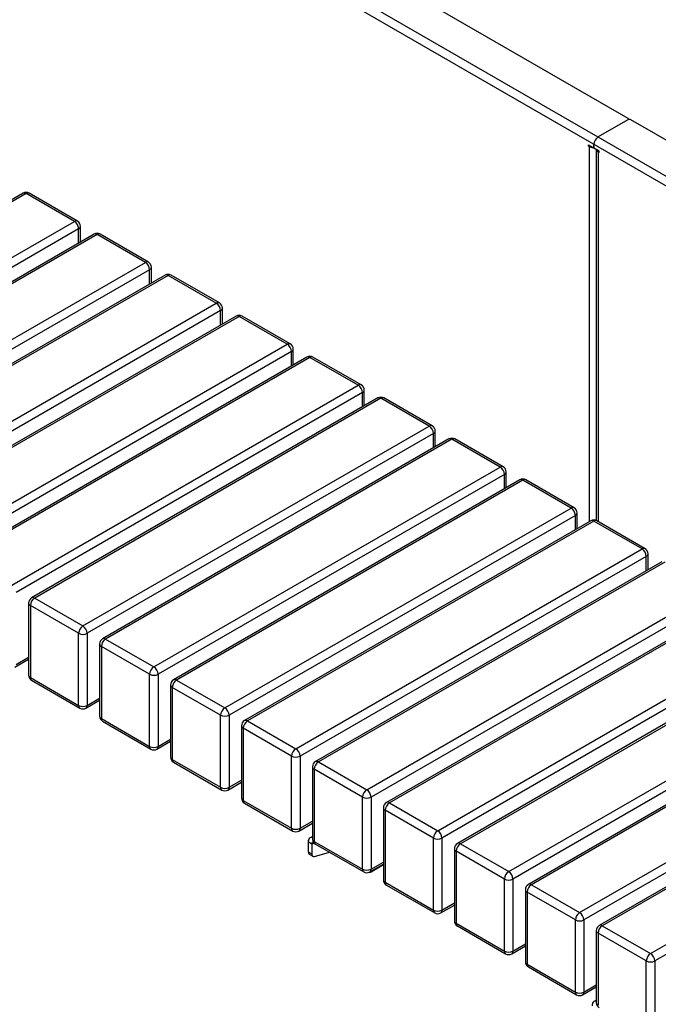
# Model space of a CAD drawing. Units: millimetres. Extents: x 3039 to 25269, y 971 to 10369.
# Drawn here: x 16426 to 17062, y 7429 to 8411 of the extents above; entities that cross this region are included whole.
import ezdxf

# ---------------------------------------------------------------- set-up
doc = ezdxf.new("R2010")
doc.units = ezdxf.units.MM

# ---------------------------------------------------------------- blocks, each defined once
blk = doc.blocks.new('A$C21207')
at = {"color": 7, "linetype": 'Continuous', "lineweight": 25}
for p, q in [((-7697.75, 5103.19), (-9386.32, 6077.98)), ((-9381.08, 6084.75), (-7694.51, 5111.11)), ((-8505.27, 5615.07), (-7871.7, 5249.32)), ((-7871.7, 5247.69), (-7901.4, 5230.55)), ((-7871.11, 5247.93), (-7871.11, 5248.51)), ((-7695.09, 5147.37), (-7868.87, 5247.69)), ((-7910.94, 5222.59), (-7907.05, 5220.34)), ((-7910.94, 5221.36), (-7910.94, 5222.59)), ((-7909.88, 5221.97), (-7910.94, 5221.36)), ((-7905.64, 5221.16), (-7905.64, 5223.2)), ((-7909.88, 5220.75), (-7910.94, 5221.36)), ((-7908.82, 5221.36), (-7909.88, 5220.75)), ((-7909.88, 4847.17), (-7909.88, 5220.75)), ((-7906.05, 5220.24), (-7905.55, 5220.53)), ((-7900.34, 5216.46), (-7904.23, 5218.71)), ((-7903.15, 5218.09), (-7903.15, 4848.15)), ((-7900.34, 5216.46), (-7901.4, 5215.85)), ((-7901.4, 5215.85), (-7900.34, 5215.24)), ((-7901.4, 5215.85), (-7901.4, 4847.17)), ((-7900.34, 5215.24), (-7900.34, 5216.46)), ((-8474.33, 5174.45), (-8819.39, 4975.25)), ((-8471.33, 5174.15), (-8816.39, 4974.95)), ((-8423.24, 5146.4), (-8471.33, 5174.15)), ((-8420.24, 5146.69), (-8468.33, 5174.45)), ((-8768.31, 4947.19), (-8423.24, 5146.4)), ((-8419, 5139.05), (-8764.07, 4939.84)), ((-8403.61, 5133.63), (-8748.68, 4934.43)), ((-8419, 5124.75), (-8419, 5139.05)), ((-8417.24, 5125.76), (-8417.24, 5141.5)), ((-8349.53, 5105.87), (-8397.61, 5133.63)), ((-8400.61, 5133.33), (-8745.68, 4934.13)), ((-8352.53, 5105.58), (-8400.61, 5133.33)), ((-8697.6, 4906.37), (-8352.53, 5105.58)), ((-8348.29, 5098.23), (-8693.36, 4899.02)), ((-8348.29, 5083.93), (-8348.29, 5098.23)), ((-8346.53, 5084.94), (-8346.53, 5100.68)), ((-8332.9, 5092.81), (-8677.97, 4893.61)), ((-8329.9, 5092.51), (-8674.97, 4893.31)), ((-8281.82, 5064.76), (-8329.9, 5092.51)), ((-8278.82, 5065.05), (-8326.9, 5092.81)), ((-8626.89, 4865.55), (-8281.82, 5064.76)), ((-8277.58, 5057.41), (-8622.65, 4858.2)), ((-8277.58, 5043.11), (-8277.58, 5057.41)), ((-8275.82, 5044.12), (-8275.82, 5059.86)), ((-8262.19, 5051.99), (-8607.26, 4852.79)), ((-8259.19, 5051.69), (-8604.26, 4852.49)), ((-8211.11, 5023.94), (-8259.19, 5051.69)), ((-8208.11, 5024.23), (-8256.19, 5051.99)), ((-8556.18, 4824.73), (-8211.11, 5023.94)), ((-8206.87, 5016.59), (-8551.94, 4817.38)), ((-8206.87, 5002.29), (-8206.87, 5016.59)), ((-8205.11, 5003.3), (-8205.11, 5019.04)), ((-8191.48, 5011.17), (-8536.55, 4811.97)), ((-8188.48, 5010.87), (-8533.55, 4811.67)), ((-8140.4, 4983.12), (-8188.48, 5010.87)), ((-8137.4, 4983.41), (-8185.48, 5011.17)), ((-8485.47, 4783.91), (-8140.4, 4983.12)), ((-8134.4, 4962.48), (-8134.4, 4978.22)), ((-8136.16, 4975.77), (-8481.22, 4776.56)), ((-8120.77, 4970.35), (-8465.84, 4771.15)), ((-8117.77, 4970.05), (-8462.84, 4770.85)), ((-8136.16, 4961.47), (-8136.16, 4975.77)), ((-8069.69, 4942.29), (-8117.77, 4970.05)), ((-8066.69, 4942.59), (-8114.77, 4970.35)), ((-8414.76, 4743.09), (-8069.69, 4942.29)), ((-8063.69, 4921.66), (-8063.69, 4937.4)), ((-8065.45, 4934.95), (-8410.51, 4735.74)), ((-8050.06, 4929.53), (-8395.13, 4730.33)), ((-8047.06, 4929.23), (-8392.13, 4730.03)), ((-8065.45, 4920.65), (-8065.45, 4934.95)), ((-7998.98, 4901.47), (-8047.06, 4929.23)), ((-7995.98, 4901.77), (-8044.06, 4929.53)), ((-8344.05, 4702.27), (-7998.98, 4901.47)), ((-7994.74, 4894.13), (-8339.8, 4694.92)), ((-7979.35, 4888.71), (-8324.42, 4689.51)), ((-7976.35, 4888.41), (-8321.42, 4689.21)), ((-7994.74, 4879.83), (-7994.74, 4894.13)), ((-7992.98, 4880.84), (-7992.98, 4896.58)), ((-7928.27, 4860.65), (-7976.35, 4888.41)), ((-7925.27, 4860.95), (-7973.35, 4888.71)), ((-8273.34, 4661.45), (-7928.27, 4860.65)), ((-7924.02, 4853.31), (-8269.09, 4654.1)), ((-7924.02, 4839.01), (-7924.02, 4853.31)), ((-7922.27, 4840.02), (-7922.27, 4855.75)), ((-7908.64, 4847.89), (-8253.71, 4648.69)), ((-7905.64, 4847.59), (-8250.71, 4648.39)), ((-7857.56, 4819.83), (-7905.64, 4847.59)), ((-7854.56, 4820.13), (-7902.64, 4847.89)), ((-8202.62, 4620.63), (-7857.56, 4819.83)), ((-7853.31, 4812.49), (-8198.38, 4613.28)), ((-7853.31, 4798.19), (-7853.31, 4812.49)), ((-7851.56, 4799.2), (-7851.56, 4814.93)), ((-7837.93, 4807.07), (-8183, 4607.86)), ((-7834.93, 4806.77), (-8180, 4607.57)), ((-8462.84, 4770.85), (-8414.76, 4743.09)), ((-8131.91, 4579.81), (-7786.85, 4779.01)), ((-7782.6, 4771.66), (-8127.67, 4572.46)), ((-8468.84, 4765.95), (-8468.84, 4694.09)), ((-8419, 4735.74), (-8467.08, 4763.5)), ((-8467.08, 4763.5), (-8467.08, 4691.65)), ((-7767.22, 4766.25), (-8112.29, 4567.04)), ((-7764.22, 4765.95), (-8109.29, 4566.75)), ((-8419, 4663.89), (-8419, 4735.74)), ((-8410.51, 4735.74), (-8410.51, 4663.89)), ((-8061.2, 4538.99), (-7716.14, 4738.19)), ((-8398.13, 4725.13), (-8398.13, 4653.27)), ((-8348.29, 4694.92), (-8396.37, 4722.68)), ((-8396.37, 4722.68), (-8396.37, 4650.82)), ((-8392.13, 4730.03), (-8344.05, 4702.27)), ((-7711.89, 4730.84), (-8056.96, 4531.64)), ((-7696.51, 4725.43), (-8041.58, 4526.22)), ((-7693.51, 4725.13), (-8038.58, 4525.93)), ((-8481.22, 4704.71), (-8468.84, 4711.86)), ((-8482.47, 4701.96), (-8468.84, 4709.83)), ((-8348.29, 4623.07), (-8348.29, 4694.92)), ((-8339.8, 4694.92), (-8339.8, 4623.07)), ((-7990.49, 4498.17), (-7645.42, 4697.37)), ((-8467.08, 4691.65), (-8419, 4663.89)), ((-8465.84, 4688.9), (-8417.76, 4661.14)), ((-8327.42, 4684.31), (-8327.42, 4612.45)), ((-8321.42, 4689.21), (-8273.34, 4661.45)), ((-7641.18, 4690.02), (-7986.25, 4490.82)), ((-7625.8, 4684.61), (-7970.87, 4485.4)), ((-7622.8, 4684.31), (-7967.87, 4485.11)), ((-8277.58, 4654.1), (-8325.66, 4681.86)), ((-8325.66, 4681.86), (-8325.66, 4610)), ((-8411.76, 4661.14), (-8398.13, 4669.01)), ((-8410.51, 4663.89), (-8398.13, 4671.04)), ((-8277.58, 4582.25), (-8277.58, 4654.1)), ((-8269.09, 4654.1), (-8269.09, 4582.25)), ((-7919.78, 4457.35), (-7574.71, 4656.55)), ((-8396.37, 4650.82), (-8348.29, 4623.07)), ((-8395.13, 4648.08), (-8347.05, 4620.32)), ((-8256.71, 4643.49), (-8256.71, 4571.63)), ((-8250.71, 4648.39), (-8202.62, 4620.63)), ((-7570.47, 4649.2), (-7915.54, 4450)), ((-7555.09, 4643.79), (-7900.15, 4444.58)), ((-7552.09, 4643.49), (-7897.15, 4444.29)), ((-8206.87, 4613.28), (-8254.95, 4641.04)), ((-8254.95, 4641.04), (-8254.95, 4569.18)), ((-8341.05, 4620.32), (-8327.42, 4628.19)), ((-8339.8, 4623.07), (-8327.42, 4630.22)), ((-7849.07, 4416.53), (-7504, 4615.73)), ((-8325.66, 4610), (-8277.58, 4582.25)), ((-8324.42, 4607.26), (-8276.34, 4579.5)), ((-8206.87, 4541.43), (-8206.87, 4613.28)), ((-8198.38, 4613.28), (-8198.38, 4541.43)), ((-8180, 4607.57), (-8131.91, 4579.81)), ((-7499.76, 4608.38), (-7844.83, 4409.18)), ((-8186, 4602.67), (-8186, 4530.81)), ((-8136.16, 4572.46), (-8184.24, 4600.22)), ((-8184.24, 4600.22), (-8184.24, 4528.36)), ((-8270.34, 4579.5), (-8256.71, 4587.37)), ((-8269.09, 4582.25), (-8256.71, 4589.4)), ((-8254.95, 4569.18), (-8206.87, 4541.43)), ((-8253.71, 4566.44), (-8205.62, 4538.68)), ((-8136.16, 4500.61), (-8136.16, 4572.46)), ((-8127.67, 4572.46), (-8127.67, 4500.61)), ((-8109.29, 4566.75), (-8061.2, 4538.99)), ((-8115.29, 4561.85), (-8115.29, 4489.99)), ((-8065.45, 4531.64), (-8113.53, 4559.4)), ((-8113.53, 4559.4), (-8113.53, 4487.54)), ((-8199.63, 4538.68), (-8186, 4546.55)), ((-8198.38, 4541.43), (-8186, 4548.58)), ((-8186.71, 4525.71), (-8190.25, 4527.75)), ((-8190.25, 4527.75), (-8190.25, 4517.84)), ((-8186, 4533.25), (-8188.39, 4531.87)), ((-8186.71, 4525.71), (-8184.58, 4526.94)), ((-8186.71, 4525.71), (-8186.71, 4515.8)), ((-8184.24, 4528.36), (-8136.16, 4500.61)), ((-8183, 4525.62), (-8134.91, 4497.86)), ((-8065.45, 4459.79), (-8065.45, 4531.64)), ((-8056.96, 4531.64), (-8056.96, 4459.79)), ((-8038.58, 4525.93), (-7990.49, 4498.17)), ((-8190.25, 4517.84), (-8186.71, 4515.8)), ((-8189.21, 4515.55), (-8185.68, 4513.51)), ((-8184.07, 4513.38), (-8169.02, 4517.55)), ((-8044.58, 4521.03), (-8044.58, 4449.17)), ((-7994.74, 4490.82), (-8042.82, 4518.58)), ((-8042.82, 4518.58), (-8042.82, 4446.72)), ((-8128.91, 4497.86), (-8115.29, 4505.73)), ((-8127.67, 4500.61), (-8115.29, 4507.76)), ((-8115.29, 4504.9), (-8126.61, 4498.36)), ((-8126.61, 4499.19), (-8126.61, 4498.36)), ((-8113.53, 4487.54), (-8065.45, 4459.79)), ((-7994.74, 4418.96), (-7994.74, 4490.82)), ((-7986.25, 4490.82), (-7986.25, 4418.96)), ((-8112.29, 4484.8), (-8064.2, 4457.04)), ((-7973.87, 4480.21), (-7973.87, 4408.35)), ((-7924.02, 4450), (-7972.11, 4477.76)), ((-7972.11, 4477.76), (-7972.11, 4405.9)), ((-7967.87, 4485.11), (-7919.78, 4457.35)), ((-8056.96, 4459.79), (-8044.58, 4466.93)), ((-8058.2, 4457.04), (-8044.58, 4464.91)), ((-8042.82, 4446.72), (-7994.74, 4418.96)), ((-7924.02, 4378.14), (-7924.02, 4450)), ((-7915.54, 4450), (-7915.54, 4378.14)), ((-8041.58, 4443.98), (-7993.49, 4416.22)), ((-7903.15, 4439.39), (-7903.15, 4367.53)), ((-7853.31, 4409.18), (-7901.4, 4436.94)), ((-7901.4, 4436.94), (-7901.4, 4365.08)), ((-7897.15, 4444.29), (-7849.07, 4416.53)), ((-7987.49, 4416.22), (-7973.87, 4424.08)), ((-7986.25, 4418.96), (-7973.87, 4426.11)), ((-7853.31, 4337.32), (-7853.31, 4409.18)), ((-7844.83, 4409.18), (-7844.83, 4337.32)), ((-7972.11, 4405.9), (-7924.02, 4378.14)), ((-7970.87, 4403.16), (-7922.78, 4375.4)), ((-7916.78, 4375.4), (-7903.15, 4383.26)), ((-7915.54, 4378.14), (-7903.15, 4385.29)), ((-7903.15, 4369.97), (-7905.54, 4368.59))]:
    blk.add_line(p, q, dxfattribs=at)
at = {"color": 7, "linetype": 'Continuous', "lineweight": 25, "flags": 128}
for points in [[(-8186, 4532.23), (-8186.32, 4532.27), (-8187.42, 4532.23), (-8188.39, 4531.87), (-8189.18, 4531.21), (-8189.77, 4530.28), (-8190.13, 4529.11), (-8190.25, 4527.75)], [(-8186.71, 4515.8), (-8186.67, 4515.16), (-8186.53, 4514.59), (-8186.29, 4514.11), (-8185.98, 4513.73), (-8185.58, 4513.46), (-8185.13, 4513.31), (-8184.62, 4513.28), (-8184.07, 4513.38)], [(-7903.15, 4368.95), (-7903.48, 4368.99), (-7904.58, 4368.95), (-7905.54, 4368.59), (-7906.34, 4367.93), (-7906.92, 4367), (-7907.29, 4365.83), (-7907.41, 4364.47)]]:
    blk.add_lwpolyline(points, dxfattribs=at)
at = {"color": 7, "linetype": 'Continuous', "lineweight": 25}
for centre, radius, start, end in [((-7872.01, 5248.51), 0.873, 290.78342, 69.21658), ((-7870.28, 5244.96), 3.07, 62.60967, 117.39033), ((-7896.43, 5222.78), 9.22, 122.60548, 177.39452), ((-7905.72, 5228.72), 8.99, 242.43829, 273.24796), ((-7906.5, 5221.02), 0.873, 230.79671, 9.21404), ((-7902.57, 5221.3), 3.07, 182.60548, 237.39452), ((-7900.09, 5218.67), 3.11, 190.88525, 245.15821), ((-8471.33, 5169.26), 6, 60.00269, 119.99731), ((-8473.08, 5171.7), 3.02, 54.38242, 114.30712), ((-8469.57, 5171.7), 3.02, 65.69288, 125.61758), ((-8421.48, 5143.94), 3.02, 65.69288, 125.61758), ((-8428.21, 5138.63), 9.22, 2.60548, 57.39452), ((-8423.24, 5141.5), 6, 0, 60.00269), ((-8420.24, 5141.8), 3.02, 294.37466, 354.3052), ((-8400.61, 5128.44), 6, 60.00269, 119.99731), ((-8402.37, 5130.88), 3.02, 54.38242, 114.30712), ((-8398.86, 5130.88), 3.02, 65.69288, 125.61758), ((-8350.77, 5103.12), 3.02, 65.69288, 125.61758), ((-8357.5, 5097.81), 9.22, 2.60548, 57.39452), ((-8352.53, 5100.68), 6, 360, 60.00269), ((-8349.53, 5100.98), 3.02, 294.37466, 354.3052), ((-8329.9, 5087.61), 6, 60.00269, 119.99731), ((-8331.66, 5090.06), 3.02, 54.38242, 114.30712), ((-8328.15, 5090.06), 3.02, 65.69288, 125.61758), ((-8280.06, 5062.3), 3.02, 65.69288, 125.61758), ((-8281.82, 5059.86), 6, 360, 60.00269), ((-8286.79, 5056.99), 9.22, 2.60548, 57.39452), ((-8278.82, 5060.16), 3.02, 294.37466, 354.3052), ((-8259.19, 5046.79), 6, 60.00269, 119.99731), ((-8260.95, 5049.24), 3.02, 54.38242, 114.30712), ((-8257.44, 5049.24), 3.02, 65.69288, 125.61758), ((-8209.35, 5021.48), 3.02, 65.69288, 125.61758), ((-8216.08, 5016.17), 9.22, 2.60548, 57.39452), ((-8211.11, 5019.04), 6, 0, 60.00269), ((-8208.11, 5019.34), 3.02, 294.37466, 354.3052), ((-8188.48, 5005.97), 6, 60.00269, 119.99731), ((-8190.24, 5008.42), 3.02, 54.38242, 114.30712), ((-8186.73, 5008.42), 3.02, 65.69288, 125.61758), ((-8138.64, 4980.66), 3.02, 65.69288, 125.61758), ((-8145.37, 4975.35), 9.22, 2.60548, 57.39452), ((-8140.4, 4978.22), 6, 0, 60.00269), ((-8137.4, 4978.52), 3.02, 294.37466, 354.3052), ((-8117.77, 4965.15), 6, 60.00269, 119.99731), ((-8119.53, 4967.6), 3.02, 54.38242, 114.30712), ((-8116.01, 4967.6), 3.02, 65.69288, 125.61758), ((-8067.93, 4939.84), 3.02, 65.69288, 125.61758), ((-8074.66, 4934.53), 9.22, 2.60548, 57.39452), ((-8069.69, 4937.4), 6, 0, 60.00269), ((-8066.69, 4937.7), 3.02, 294.37466, 354.3052), ((-8047.06, 4924.33), 6, 60.00269, 119.99731), ((-8048.82, 4926.78), 3.02, 54.38242, 114.30712), ((-8045.3, 4926.78), 3.02, 65.69288, 125.61758), ((-7997.22, 4899.02), 3.02, 65.69288, 125.61758), ((-8003.95, 4893.71), 9.22, 2.60548, 57.39452), ((-7998.98, 4896.58), 6, 0, 60.00269), ((-7995.98, 4896.87), 3.02, 294.37466, 354.3052), ((-7976.35, 4883.51), 6, 60.00269, 119.99731), ((-7978.11, 4885.96), 3.02, 54.38242, 114.30712), ((-7974.59, 4885.96), 3.02, 65.69288, 125.61758), ((-7926.51, 4858.2), 3.02, 65.69288, 125.61758), ((-7933.24, 4852.89), 9.22, 2.60548, 57.39452), ((-7928.27, 4855.75), 6, 360, 60.00269), ((-7925.27, 4856.05), 3.02, 294.37466, 354.3052), ((-7905.64, 4842.69), 6, 60.00269, 119.99731), ((-7907.4, 4845.14), 3.02, 54.38242, 114.30712), ((-7903.88, 4845.14), 3.02, 65.69288, 125.61758), ((-7855.8, 4817.38), 3.02, 65.69288, 125.61758), ((-7862.53, 4812.07), 9.22, 2.60548, 57.39452), ((-7857.56, 4814.93), 6, 0, 60.00269), ((-7854.56, 4815.23), 3.02, 294.37466, 354.3052), ((-8462.84, 4765.95), 6, 119.99731, 180), ((-8457.87, 4763.08), 9.22, 122.60548, 177.39452), ((-8464.6, 4768.4), 3.02, 54.38242, 114.30712), ((-8465.84, 4766.25), 3.02, 185.6948, 245.62534), ((-8409.79, 4735.32), 9.22, 122.60548, 177.39452), ((-8419.73, 4735.32), 9.22, 2.60548, 57.39452), ((-8414.76, 4743.93), 9.22, 242.60967, 297.39033), ((-8392.13, 4725.13), 6, 119.99731, 180), ((-8395.13, 4725.43), 3.02, 185.6948, 245.62534), ((-8387.16, 4722.26), 9.22, 122.60548, 177.39452), ((-8393.89, 4727.58), 3.02, 54.38242, 114.30712), ((-8339.08, 4694.5), 9.22, 122.60548, 177.39452), ((-8349.01, 4694.5), 9.22, 2.60548, 57.39452), ((-8462.84, 4694.09), 6, 180, 240.00269), ((-8465.84, 4694.39), 3.02, 185.6948, 245.62534), ((-8344.05, 4703.11), 9.22, 242.60967, 297.39033), ((-8464.14, 4691.32), 2.96, 173.70115, 234.98667), ((-8321.42, 4684.31), 6, 119.99731, 180), ((-8324.42, 4684.61), 3.02, 185.6948, 245.62534), ((-8316.45, 4681.44), 9.22, 122.60548, 177.39452), ((-8323.18, 4686.76), 3.02, 54.38242, 114.30712), ((-8416.06, 4663.56), 2.96, 173.70115, 234.98667), ((-8414.76, 4672.08), 9.22, 242.60967, 297.39033), ((-8413.45, 4663.56), 2.96, 305.01333, 6.29885), ((-8414.76, 4666.34), 6, 240.00269, 299.99731), ((-8392.13, 4653.27), 6, 180, 240.00269), ((-8395.13, 4653.57), 3.02, 185.6948, 245.62534), ((-8268.37, 4653.68), 9.22, 122.60548, 177.39452), ((-8273.34, 4662.29), 9.22, 242.60967, 297.39033), ((-8278.3, 4653.68), 9.22, 2.60548, 57.39452), ((-8393.43, 4650.5), 2.96, 173.70115, 234.98667), ((-8250.71, 4643.49), 6, 119.99731, 180), ((-8253.71, 4643.79), 3.02, 185.6948, 245.62534), ((-8245.74, 4640.62), 9.22, 122.60548, 177.39452), ((-8252.47, 4645.93), 3.02, 54.38242, 114.30712), ((-8345.35, 4622.74), 2.96, 173.70115, 234.98667), ((-8344.05, 4631.26), 9.22, 242.60967, 297.39033), ((-8344.05, 4625.52), 6, 240.00269, 299.99731), ((-8342.74, 4622.74), 2.96, 305.01333, 6.29885), ((-8197.66, 4612.86), 9.22, 122.60548, 177.39452), ((-8207.59, 4612.86), 9.22, 2.60548, 57.39452), ((-8321.42, 4612.45), 6, 180, 240.00269), ((-8324.42, 4612.75), 3.02, 185.6948, 245.62534), ((-8322.72, 4609.68), 2.96, 173.70115, 234.98667), ((-8202.62, 4621.47), 9.22, 242.60967, 297.39033), ((-8180, 4602.67), 6, 119.99731, 180), ((-8175.03, 4599.8), 9.22, 122.60548, 177.39452), ((-8181.75, 4605.11), 3.02, 54.38242, 114.30712), ((-8182.99, 4602.97), 3.02, 185.6948, 245.62534), ((-8274.64, 4581.92), 2.96, 173.70115, 234.98667), ((-8273.34, 4590.43), 9.22, 242.60967, 297.39033), ((-8273.34, 4584.7), 6, 240.00269, 299.99731), ((-8272.03, 4581.92), 2.96, 305.01333, 6.29885), ((-8126.95, 4572.04), 9.22, 122.60548, 177.39452), ((-8136.88, 4572.04), 9.22, 2.60548, 57.39452), ((-8250.71, 4571.63), 6, 180, 240.00269), ((-8253.71, 4571.93), 3.02, 185.6948, 245.62534), ((-8252.01, 4568.86), 2.96, 173.70115, 234.98667), ((-8131.91, 4580.65), 9.22, 242.60967, 297.39033), ((-8109.29, 4561.85), 6, 119.99731, 180), ((-8104.32, 4558.98), 9.22, 122.60548, 177.39452), ((-8111.04, 4564.29), 3.02, 54.38242, 114.30712), ((-8112.28, 4562.15), 3.02, 185.6948, 245.62534), ((-8203.93, 4541.1), 2.96, 173.70115, 234.98667), ((-8202.62, 4549.61), 9.22, 242.60967, 297.39033), ((-8202.62, 4543.88), 6, 240.00269, 299.99731), ((-8201.32, 4541.1), 2.96, 305.01333, 6.29885), ((-8056.23, 4531.22), 9.22, 122.60548, 177.39452), ((-8066.17, 4531.22), 9.22, 2.60548, 57.39452), ((-8185.01, 4526), 1.73, 94.55473, 189.63382), ((-8180, 4530.81), 6, 180, 240.00269), ((-8182.99, 4531.11), 3.02, 185.6948, 245.62534), ((-8181.3, 4528.04), 2.96, 173.70115, 234.98667), ((-8061.2, 4539.83), 9.22, 242.60967, 297.39033), ((-8038.58, 4521.03), 6, 119.99731, 180), ((-8033.61, 4518.16), 9.22, 122.60548, 177.39452), ((-8040.33, 4523.47), 3.02, 54.38242, 114.30712), ((-8187.73, 4517.6), 2.54, 174.64049, 234.04733), ((-8041.57, 4521.33), 3.02, 185.6948, 245.62534), ((-8133.22, 4500.28), 2.96, 173.70115, 234.98667), ((-8131.91, 4508.79), 9.22, 242.60967, 297.39033), ((-8131.91, 4503.05), 6, 240.00269, 299.99731), ((-8129.94, 4504.56), 7.04, 273.0163, 298.20694), ((-8130.61, 4500.28), 2.96, 305.01333, 6.29885), ((-7985.52, 4490.4), 9.22, 122.60548, 177.39452), ((-7995.46, 4490.4), 9.22, 2.60548, 57.39452), ((-8109.29, 4489.99), 6, 180, 240.00269), ((-8112.28, 4490.29), 3.02, 185.6948, 245.62534), ((-8110.59, 4487.22), 2.96, 173.70115, 234.98667), ((-7990.49, 4499.01), 9.22, 242.60967, 297.39033), ((-7967.87, 4480.21), 6, 119.99731, 180), ((-7970.86, 4480.51), 3.02, 185.6948, 245.62534), ((-7962.9, 4477.34), 9.22, 122.60548, 177.39452), ((-7969.62, 4482.65), 3.02, 54.38242, 114.30712), ((-8062.51, 4459.46), 2.96, 173.70115, 234.98667), ((-8061.2, 4467.97), 9.22, 242.60967, 297.39033), ((-8061.2, 4462.23), 6, 240.00269, 299.99731), ((-8059.9, 4459.46), 2.96, 305.01333, 6.29885), ((-7914.81, 4449.58), 9.22, 122.60548, 177.39452), ((-7924.75, 4449.58), 9.22, 2.60548, 57.39452), ((-8038.58, 4449.17), 6, 180, 240.00269), ((-8041.57, 4449.47), 3.02, 185.6948, 245.62534), ((-8039.88, 4446.4), 2.96, 173.70115, 234.98667), ((-7919.78, 4458.19), 9.22, 242.60967, 297.39033), ((-7897.15, 4439.39), 6, 119.99731, 180), ((-7900.15, 4439.69), 3.02, 185.6948, 245.62534), ((-7892.19, 4436.52), 9.22, 122.60548, 177.39452), ((-7898.91, 4441.83), 3.02, 54.38242, 114.30712), ((-7991.8, 4418.64), 2.96, 173.70115, 234.98667), ((-7990.49, 4427.15), 9.22, 242.60967, 297.39033), ((-7989.19, 4418.64), 2.96, 305.01333, 6.29885), ((-7990.49, 4421.41), 6, 240.00269, 299.99731), ((-7967.87, 4408.35), 6, 180, 240.00269), ((-7970.86, 4408.65), 3.02, 185.6948, 245.62534), ((-7844.1, 4408.76), 9.22, 122.60548, 177.39452), ((-7849.07, 4417.37), 9.22, 242.60967, 297.39033), ((-7854.04, 4408.76), 9.22, 2.60548, 57.39452), ((-7969.17, 4405.58), 2.96, 173.70115, 234.98667), ((-7921.08, 4377.82), 2.96, 173.70115, 234.98667), ((-7919.78, 4386.33), 9.22, 242.60967, 297.39033), ((-7918.48, 4377.82), 2.96, 305.01333, 6.29885), ((-7919.78, 4380.59), 6, 240.00269, 299.99731), ((-7897.15, 4367.53), 6, 180, 240.00269), ((-7900.15, 4367.83), 3.02, 185.6948, 245.62534)]:
    blk.add_arc(centre, radius, start, end, dxfattribs=at)

msp = doc.modelspace()

# ---------------------------------------------------------------- block references
msp.add_blockref('A$C21207', (24903.6, 3063.31))

doc.saveas('drawing.dxf')
